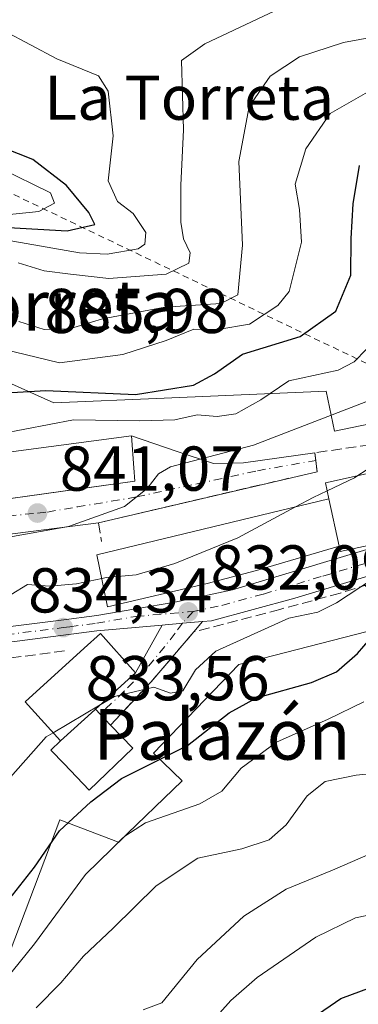
# Model space of a CAD drawing. Units: metres. Extents: x 655828 to 659152, y 4702415 to 4704767.
# Drawn here: x 656870 to 656923, y 4702725 to 4702881 of the extents above; entities that cross this region are included whole.
import ezdxf
from ezdxf.enums import TextEntityAlignment as Align

# ---------------------------------------------------------------- set-up
doc = ezdxf.new("R2010")
doc.units = ezdxf.units.M
doc.header["$MEASUREMENT"] = 0
for name, pattern in [('DGN Style 2', [1.6480167562047852, 0.988810053722871, -0.6592067024819142]), ('DGN Style 3', [2.307223458686699, 1.648016756204785, -0.6592067024819142]), ('DGN Style 4', [2.6384748266838614, 1.318413404963828, -0.6592067024819142, 0.001648016756204785, -0.6592067024819142])]:
    doc.linetypes.add(name, pattern=pattern)
for name, color, linetype, lineweight in [('Carretera de calzada única Cxs', 7, 'Continuous', 13), ('Carretera de calzada única eje', 7, 'DGN Style 4', 0), ('Cota de cima', 7, 'Continuous', 0), ('Curva de nivel maestra', 30, 'Continuous', 30), ('Curva de nivel normal', 30, 'Continuous', 0), ('Edificación Cxs', 1, 'Continuous', 13), ('Escarpado lineal', 30, 'DGN Style 2', 0), ('Matorral CxS', 135, 'Continuous', 0), ('Muro lineal', 1, 'DGN Style 3', 13), ('Nombre de cima', 7, 'Continuous', 0), ('Núcleo urbano CxS', 7, 'Continuous', 0), ('Obra de contención lineal', 1, 'DGN Style 3', 13), ('Punto de cota en terreno', 7, 'Continuous', 0), ('Rótulo de punto de cota en terreno', 7, 'Continuous', 0), ('Texto cartográfico', 7, 'Continuous', 0), ('Vía urbana Cxs', 4, 'Continuous', 0), ('Vía urbana eje', 4, 'DGN Style 4', 0)]:
    doc.layers.add(name, color=color, linetype=linetype, lineweight=lineweight)
doc.styles.add('Style-Arial', font='txt')

# ---------------------------------------------------------------- blocks, each defined once
blk = doc.blocks.new('*U11')
at = {"layer": 'Matorral CxS', "color": 135, "linetype": 'Continuous', "lineweight": 0}
for points in [[(656959.9967, 4702824.0459, 831.5031000000017), (656919.5290999999, 4702815.681500001, 840.728099999993), (656918.2260999996, 4702821.981100001, 846.0491999999941), (656892.5771000005, 4702820.883300001, 851.8294000000025), (656875.0997000001, 4702820.137700001, 851.7180999999982), (656841.2298999998, 4702835.2719, 858.8892999999954), (656839.8623000003, 4702836.9619, 859.6064000000043), (656826.8529000003, 4702853.036499999, 869.0486999999995), (656800.9139, 4702854.797499999, 851.7376999999979), (656803.4665000001, 4702866.0483, 853.0142000000051), (656809.0173000004, 4702874.774300001, 853.9164000000019), (656826.5455, 4702883.8213, 857.0777999999991)], [(656755.3677000003, 4702622.7885, 779.4467000000004), (656768.2977, 4702638.9595, 791.5448999999935), (656774.7619000003, 4702655.1295, 799.2744999999995), (656782.8431000002, 4702672.9177, 808.5432000000002), (656781.2275, 4702693.939900001, 815.3163000000059), (656774.7626999998, 4702714.9619, 819.0219999999972), (656769.9151, 4702734.366900001, 826.5252999999939), (656769.9151, 4702748.920100001, 827.3652000000002), (656781.5752999998, 4702754.179099999, 833.1805000000023), (656781.8191000001, 4702753.5507, 833.0812000000006), (656783.6335000005, 4702748.8715, 832.1334000000061), (656790.9155000001, 4702730.0941, 833.5157999999938), (656811.2478999998, 4702711.654100001, 828.6333000000013), (656826.3783, 4702706.927100001, 828.9526999999945), (656843.8761, 4702722.058499999, 825.7269999999991), (656852.8586999997, 4702737.189099999, 828.976800000004), (656866.4940999999, 4702729.0911, 821.3757999999943), (656876.0295000002, 4702754.212300001, 827.5145000000048), (656885.3234999999, 4702750.6853, 821.4176000000007), (656895.4159000004, 4702760.360500001, 824.636799999993), (656890.8772999998, 4702764.7225, 828.1202000000048), (656904.3816999998, 4702778.7641, 830.1037999999971), (656945.0630999999, 4702789.2051, 826.2311000000045)]]:
    blk.add_polyline3d(points, dxfattribs=at)
blk = doc.blocks.new('5PATER')
at = {"layer": 'Punto de cota en terreno', "linetype": 'Continuous', "lineweight": 0}
h = blk.add_hatch(color=51, dxfattribs=at)
edge = h.paths.add_edge_path()
edge.add_ellipse((0, 0), major_axis=(-0.1095731443231308, -0.1110710700762829), ratio=0.9994222409660322, start_angle=0, end_angle=360)
blk = doc.blocks.new('*U25')
at = {"layer": 'Vía urbana Cxs', "color": 4, "linetype": 'Continuous', "lineweight": 0}
for points in [[(656795.3285999997, 4702852.549000001, 850.1405999999989), (656796.2576000001, 4702848.408, 850.1131000000023), (656795.4638999999, 4702841.184900001, 849.4823999999935), (656795.0669999998, 4702835.390500001, 848.418399999995), (656795.1464000001, 4702831.342399999, 847.9063000000025), (656794.9082000004, 4702829.1198, 847.8365999999952), (656794.9801000003, 4702826.090100001, 848.0194000000047), (656800.9401000004, 4702820.4801, 849.1236999999965), (656804.9318000004, 4702817.841499999, 848.8557000000001), (656811.7023999998, 4702813.366000001, 848.752099999998), (656813.3300999999, 4702812.290100001, 849.0699000000022), (656816.2838000003, 4702810.6658, 849.4480999999943), (656826.7500999998, 4702804.9101, 847.3418999999994), (656832.3000999996, 4702803.1601, 845.3766999999935), (656843.1901000004, 4702801.890100001, 845.878800000006), (656859.1700999998, 4702803.770099999, 844.616399999999), (656879.5451999997, 4702806.595799999, 843.2263999999997), (656887.9401000004, 4702807.7601, 841.3372999999993), (656887.7701000003, 4702809.890100001, 842.2002000000066), (656887.3701, 4702814.9301, 845.5721999999952), (656894.4447, 4702812.530400001, 842.3552999999956), (656900.3978000004, 4702810.5461, 841.0383000000003), (656905.1602999996, 4702810.678400001, 840.5510999999971), (656916.4200999998, 4702812.2501, 838.7060000000056), (656916.8000999996, 4702809.2601, 838.9033000000054), (656882.1801000005, 4702801.170100001, 840.9330999999949), (656866.8901000004, 4702799.2301, 841.8807999999991), (656836.4901000002, 4702795.800100001, 843.874100000001), (656836.6901000004, 4702790.390100001, 844.8754000000046), (656832.9913999997, 4702789.8958, 844.9342000000034), (656832.9924999997, 4702788.489, 845.9128000000056), (656822.3101000005, 4702789.190099999, 847.1478999999963), (656821.8000999996, 4702781.470100001, 845.6891000000032), (656822.0701000001, 4702779.715100001, 844.2603999999993), (656822.3300999999, 4702777.9801, 842.6729999999952), (656812.6882999997, 4702778.531400001, 842.2381000000023), (656805.6201, 4702778.3201, 846.292100000006), (656805.7801000001, 4702779.440099999, 845.2170999999945), (656800.5100999996, 4702780.1801, 848.7795000000042), (656799.8800999997, 4702780.600099999, 848.3150000000023), (656799.1901000004, 4702780.890100001, 848.0651000000071), (656798.4401000004, 4702781.0001, 848.0516999999963), (656797.6901000004, 4702780.970100001, 848.1830000000045), (656796.9700999996, 4702780.7501, 847.7982000000047), (656796.3201000001, 4702780.4101, 847.261799999993), (656795.7500999998, 4702779.9101, 846.7988000000041), (656795.3000999996, 4702779.3101, 846.411699999997), (656794.9901000002, 4702778.630100001, 846.1463999999978), (656794.8501000004, 4702777.890100001, 846.1009999999952), (656789.2801000001, 4702772.960100001, 842.1489000000003), (656788.9700999996, 4702784.540100001, 845.1288999999962), (656794.7200999996, 4702793.850099999, 844.5338000000047), (656787.7301000003, 4702797.9301, 842.2746000000043), (656783.5301000001, 4702790.720100001, 843.8108999999969), (656780.9600999998, 4702782.1601, 842.5317000000069), (656780.8101000005, 4702772.940099999, 840.4731999999932), (656785.5820000004, 4702762.706900001, 845.5302999999985), (656787.1694999998, 4702757.626900001, 841.970300000001), (656788.1220000006, 4702749.583500001, 837.2505999999995), (656788.7301000003, 4702745.880100001, 837.3022999999957), (656797.8701, 4702742.7401, 841.4682999999932), (656796.8901000004, 4702739.840100001, 838.360400000005), (656808.2801000001, 4702736.340100001, 837.7991999999941), (656806.7883000001, 4702733.666099999, 835.506899999993), (656807.0662000002, 4702729.263499999, 833.7837000000001), (656802.5153000001, 4702730.851, 834.1533000000054), (656799.9753000002, 4702730.851, 834.0384999999952), (656797.6469999999, 4702728.311000001, 834.074099999998), (656794.0301000001, 4702729.1601, 833.9333000000044), (656790.5157000005, 4702731.1251, 833.6143000000012), (656786.2500999998, 4702733.5101, 833.183999999994), (656785.2600999996, 4702737.0701, 833.1208999999944), (656782.5000999998, 4702741.050100001, 832.9036999999954), (656782.3901000004, 4702750.9301, 833.913400000005), (656782.3731000006, 4702752.122199999, 834.094299999997), (656782.3701, 4702752.3301, 834.1258999999991), (656781.3092999998, 4702756.076199999, 835.8521999999939), (656780.9401000004, 4702757.380100001, 836.5436000000045), (656777.2401000002, 4702770.3201, 836.9952000000048), (656776.6700999998, 4702773.300100001, 837.3858999999939), (656776.6357000006, 4702780.274499999, 838.7051999999967), (656776.6201, 4702783.4301, 838.6680000000051), (656777.3701, 4702787.8101, 838.8815000000033), (656779.2600999996, 4702791.520099999, 840.5872999999993), (656781.2100999998, 4702795.9301, 841.6499999999943), (656781.8464000003, 4702797.102, 841.6567000000069), (656785.8901000004, 4702804.550100001, 843.3905999999989), (656789.5500999996, 4702807.0601, 847.5421999999963), (656794.2100999998, 4702802.4001, 844.1288999999962), (656803.7801000001, 4702812.5701, 846.8292999999976), (656801.0856, 4702815.216499999, 847.8907999999938), (656797.5438999999, 4702818.694800001, 848.1438999999956), (656788.6801000005, 4702827.4001, 848.7087999999932), (656793.2600999996, 4702849.920100001, 849.9774999999937), (656792.0346999997, 4702852.714299999, 849.7042999999976), (656793.8459000001, 4702852.3981, 849.8665999999939), (656795.3683000002, 4702852.132300001, 850.1407000000036)], [(656808.4700999996, 4702809.9101, 847.6934000000037), (656799.6300999997, 4702794.5101, 847.0380000000005), (656800.1801000005, 4702794.190099999, 847.8545000000014), (656798.6001000004, 4702791.5701, 847.2321999999986), (656797.0701000001, 4702792.4801, 845.7540000000008), (656793.1201, 4702785.9001, 845.8029999999999), (656800.9600999998, 4702781.220100001, 847.4146000000038), (656806.5100999996, 4702790.470100001, 847.6779999999999), (656807.5401, 4702789.860099999, 846.4054000000034), (656812.5301000001, 4702798.1801, 850.074299999993), (656823.5100999996, 4702792.0801, 846.8931000000011), (656827.8000999996, 4702799.970100001, 845.4228000000004)]]:
    blk.add_polyline3d(points, close=True, dxfattribs=at)

msp = doc.modelspace()

# ---------------------------------------------------------------- linework, layer by layer
at = {"layer": 'Carretera de calzada única Cxs', "color": 7, "linetype": 'Continuous', "lineweight": 13}
for points in [[(656992.3480000002, 4702818.0744, 831.196100000001), (656990.6401000004, 4702817.350099999, 829.9297999999981), (656980.3800999997, 4702811.340100001, 827.1613000000071), (656973.9200999998, 4702807.670100001, 828.075100000002), (656968.2100999998, 4702805.380100001, 829.2391000000061), (656931.9901000002, 4702794.920100001, 831.3469999999944), (656913.2701000003, 4702789.270099999, 832.1058000000049), (656900.0601000005, 4702785.690099999, 832.4664000000049), (656898.6473000003, 4702785.563200001, 832.6766999999965)], [(656821.8000999996, 4702781.470100001, 845.6891000000032), (656825.7901, 4702780.870100001, 846.1876000000049), (656830.9600999998, 4702780.2301, 844.8522999999988), (656835.7200999996, 4702780.7301, 843.8329999999987), (656876.2500999998, 4702785.780099999, 835.2681000000011), (656881.8800999997, 4702786.4901, 836.739400000006), (656894.2701000003, 4702788.610099999, 835.2513000000035), (656903.3701, 4702790.5601, 834.9333999999944), (656929.9769000001, 4702798.507400001, 834.3631000000024)], [(656835.7200999996, 4702780.7301, 843.8329999999987), (656876.2500999998, 4702785.780099999, 835.2681000000011), (656881.8800999997, 4702786.4901, 836.739400000006), (656894.2701000003, 4702788.610099999, 835.2513000000035), (656903.3701, 4702790.5601, 834.9333999999944), (656929.9769000001, 4702798.507400001, 834.3629999999977)], [(656931.9901000002, 4702794.920100001, 831.3469999999944), (656913.2701000003, 4702789.270099999, 832.1058000000049), (656900.0601000005, 4702785.690099999, 832.4664000000049), (656898.6473000003, 4702785.563200001, 832.6766999999965), (656895.4955000002, 4702785.280099999, 833.1635999999999), (656895.0531000001, 4702785.240300001, 833.2286000000023), (656892.7193, 4702785.040100001, 833.546100000007), (656892.2712000003, 4702785.001599999, 833.6493999999948), (656881.8800999997, 4702784.110099999, 836.599000000002), (656873.3701, 4702782.9801, 834.3157000000066), (656867.6300999997, 4702782.2301, 835.8853999999993)], [(656892.2712000003, 4702785.001599999, 833.6493999999948), (656881.8800999997, 4702784.110099999, 836.599000000002), (656873.3701, 4702782.9801, 834.3157000000066), (656867.6300999997, 4702782.2301, 835.8853999999993), (656835.8514, 4702778.1161, 841.9688000000025)], [(656898.6473000003, 4702785.563200001, 832.6766999999965), (656895.4955000002, 4702785.280099999, 833.1635999999999), (656895.0531000001, 4702785.240300001, 833.2286000000023), (656892.7193, 4702785.040100001, 833.546100000007), (656892.2712000003, 4702785.001599999, 833.6493999999948)]]:
    msp.add_polyline3d(points, dxfattribs=at)
at = {"layer": 'Carretera de calzada única eje', "color": 7, "linetype": 'DGN Style 4', "lineweight": 0}
for points in [[(656897.1601, 4702787.1501, 833.1800999999978), (656901.7200999996, 4702788.120100001, 833.0142999999953), (656908.3201000001, 4702789.9101, 833.2740999999951), (656917.6801000005, 4702792.7401, 832.6524999999965), (656932.1601, 4702797.0701, 831.8871000000072)], [(656832.3400999998, 4702778.9801, 843.0332999999956), (656854.5401, 4702781.850099999, 839.6043999999965), (656867.4801000003, 4702783.460100001, 836.8319000000047), (656876.5800999999, 4702784.600099999, 835.1845999999932), (656877.6300999997, 4702784.7301, 835.3757999999943), (656881.8800999997, 4702785.300100001, 836.6692000000039), (656888.0701000001, 4702786.360099999, 836.1083999999975), (656896.3800999997, 4702787.0801, 833.3736999999965), (656897.1601, 4702787.1501, 833.1800999999978)]]:
    msp.add_polyline3d(points, dxfattribs=at)
at = {"layer": 'Curva de nivel maestra', "color": 30, "linetype": 'Continuous', "lineweight": 30, "flags": 128}
for points, elevation in [([(656843.7400000002, 4702846.700099999), (656853.2599999999, 4702852.040100001), (656859.5999999996, 4702849.920100001), (656867.9299999997, 4702847.870100001), (656877.2000000002, 4702847.340100001), (656881.5899999999, 4702848.340100001), (656880.6399999997, 4702850.280099999), (656877.1100000005, 4702854.520099999), (656871.7400000002, 4702858.640100001), (656867.2199999997, 4702860.4101), (656864.79, 4702861.710100001), (656862.0099999999, 4702862.460100001), (656860.3099999997, 4702863.420100001), (656855.3300000001, 4702864.7401), (656850.0899999999, 4702864.860099999), (656847.3200000003, 4702865.0601), (656844.7800000003, 4702864.210100001), (656843.2100000001, 4702861.120100001), (656839.5999999996, 4702855.600099999), (656838.1699999999, 4702852.780099999), (656843.7400000002, 4702846.700099999)], 875), ([(656826.8481000002, 4702819.808), (656827.0700000003, 4702820.0601), (656831.4199999999, 4702820.770099999), (656838.2999999998, 4702818.7301), (656844.1799999997, 4702818.040100001), (656853.5099999999, 4702819.1601), (656860.0099999999, 4702819.970100001), (656866.6600000003, 4702821.670100001), (656873.8300000001, 4702822.120100001), (656888.0099999999, 4702821.4801), (656897.2100000001, 4702822.920100001), (656900.5599999997, 4702824.7501), (656904.9699999997, 4702827.840100001), (656914.1299999999, 4702830.620100001), (656919.7599999999, 4702834.6501), (656922.1500000004, 4702840.3201), (656922.2000000002, 4702846.130100001), (656922.5199999996, 4702851.600099999), (656923.5199999996, 4702857.670100001)], 850), ([(656843.9424999999, 4702703.839500001), (656843.4199999999, 4702705.770099999), (656841.1100000005, 4702709.860099999), (656840.3099999997, 4702714.100099999), (656842.3099999997, 4702717.540100001), (656843.0999999996, 4702720.220100001), (656844.4100000003, 4702723.0001), (656846.3300000001, 4702728.270099999), (656849.6200000001, 4702733.450099999), (656854.2199999997, 4702736.4001), (656860.8799999999, 4702738.020099999), (656865.3600000005, 4702738.780099999), (656868.5599999997, 4702742.2601), (656872.0499999998, 4702746.7301), (656875.9699999997, 4702752.440099999), (656880.9500000002, 4702757.030099999), (656885.8300000001, 4702760.7401), (656896.29, 4702765.950099999), (656902.8799999999, 4702771.140100001), (656907.2199999997, 4702773.4901), (656915.8799999999, 4702775.890100001), (656919.8499999996, 4702777.590100001), (656923.1699999999, 4702780.4801), (656926.2199999997, 4702783.9901)], 825), ([(656916.1500000004, 4702722.950099999), (656920.5599999997, 4702725.950099999), (656929.5499999998, 4702729.2401)], 800)]:
    msp.add_lwpolyline(points, dxfattribs=dict(at, elevation=elevation))
at = {"layer": 'Curva de nivel normal', "color": 30, "linetype": 'Continuous', "lineweight": 0, "flags": 128}
for points, elevation in [([(656869.4400000004, 4702842.280099999), (656873.5599999997, 4702841.040100001), (656877.75, 4702840.4801), (656883.8200000003, 4702839.840100001), (656892.8600000005, 4702840.520099999), (656896.4500000002, 4702842.220100001), (656896.6699999999, 4702843.9001), (656895.6500000004, 4702846.0801), (656895.1900000004, 4702848.720100001), (656895.2000000002, 4702854.590100001), (656895.6100000005, 4702863.3101), (656895.3300000001, 4702874.3201), (656899.0300000003, 4702876.9301), (656911.8799999999, 4702883.0001)], 865), ([(656862.2199999997, 4702846.8201), (656879.1699999999, 4702843.890100001), (656883.5300000003, 4702843.640100001), (656888.4600000001, 4702844.5001), (656889.4900000002, 4702845.2501), (656889.6799999997, 4702847.0801), (656887.6699999999, 4702850.110099999), (656885.1500000004, 4702852.0101), (656883.7199999997, 4702855.2401), (656884.5099999999, 4702862.380100001), (656883.7000000002, 4702869.460100001), (656882.1500000004, 4702871.890100001), (656875.5499999998, 4702874.550100001), (656867.2100000001, 4702878.970100001)], 870), ([(656930.7400000002, 4702878.920100001), (656920.9600000001, 4702877.140100001), (656914.0199999996, 4702874.890100001), (656909.3600000005, 4702871.800100001), (656906.0099999999, 4702867.0101), (656904.4199999999, 4702858.3201), (656904.9600000001, 4702845.090100001), (656904.25, 4702837.2301), (656901.5199999996, 4702835.860099999), (656892.7000000002, 4702835.300100001), (656882.7800000003, 4702833.4101), (656877.5499999998, 4702831.840100001), (656873.5499999998, 4702831.7601), (656869.5499999998, 4702833.040100001)], 860), ([(656925.54, 4702869.7301), (656918.8399999999, 4702865.920100001), (656914.9900000002, 4702860.3201), (656913.2999999998, 4702854.7501), (656913.9800000006, 4702850.720100001), (656914.3200000003, 4702845.550100001), (656912.3799999999, 4702837.7401), (656910.5599999997, 4702835.530099999), (656906.0999999996, 4702832.600099999), (656901.0599999997, 4702831.7601), (656897.2699999996, 4702831.8201), (656892.8799999999, 4702830.0101), (656886.04, 4702827.8101), (656876.0099999999, 4702826.450099999), (656868.7999999998, 4702828.2301), (656860.3300000001, 4702829.770099999), (656854.2800000003, 4702829.190099999), (656849.8600000005, 4702829.1801), (656846.5800000001, 4702829.8101), (656842.1399999997, 4702831.280099999), (656836.3099999997, 4702833.0001), (656832.7000000002, 4702835.880100001), (656832.6031, 4702835.922499999)], 855), ([(656855.3799999999, 4702861.440099999), (656852.9600000001, 4702860.3301), (656852.2999999998, 4702858.5801), (656852.8899999997, 4702855.920100001), (656854.6399999997, 4702854.110099999), (656859.6200000001, 4702851.800100001), (656867.0899999999, 4702849.8201), (656872.7199999997, 4702850.390100001), (656875.1799999997, 4702851.720100001), (656874.5599999997, 4702853.390100001), (656866.5199999996, 4702857.290100001), (656857.8499999996, 4702861.100099999), (656855.3799999999, 4702861.440099999)], 880), ([(656926.5599999997, 4702830.6501), (656922.6699999999, 4702826.630100001), (656920.1200000001, 4702825.3201), (656912.3399999999, 4702823.6501), (656907.8899999997, 4702820.610099999), (656903.9000000004, 4702818.4101), (656900.9400000004, 4702818.0001), (656897.79, 4702818.2301), (656894.2400000002, 4702817.460100001), (656888.7100000001, 4702817.280099999), (656878.2300000006, 4702817.450099999), (656862.7199999997, 4702814.4901), (656851.4000000004, 4702811.140100001), (656847.5373000001, 4702809.6647)], 845), ([(656850.7682999996, 4702792.429199999), (656858.2000000002, 4702795.050100001), (656867.04, 4702798.720100001), (656877.4199999999, 4702800.5801), (656886.2999999998, 4702803.7601), (656889.9000000004, 4702806.620100001), (656891.6600000003, 4702808.9301), (656893.5899999999, 4702810.030099999), (656906.7100000001, 4702813.470100001), (656925.2199999997, 4702820.550100001)], 840), ([(656923.2594999997, 4702808.6439), (656925.8899999997, 4702810.3201), (656927.6500000004, 4702812.100099999), (656929.5599999997, 4702812.710100001), (656930.2575000003, 4702812.7205)], 835), ([(656918.3799000002, 4702806.2456), (656922.7199999997, 4702808.300100001), (656923.2594999997, 4702808.6439)], 835), ([(656913.3576999997, 4702803.692100001), (656916.1500000004, 4702805.190099999), (656918.3799000002, 4702806.2456)], 835), ([(656882.4417000003, 4702772.373299999), (656884.7199999997, 4702773.720100001), (656890.9299999997, 4702775.1601), (656893.5499999998, 4702774.2301), (656895.5499999998, 4702774.600099999), (656897.5499999998, 4702777.9001), (656900.7699999996, 4702780.890100001), (656912.2999999998, 4702786.090100001), (656916.9299999997, 4702787.020099999), (656919.8799999999, 4702788.530099999), (656925.5499999998, 4702792.280099999), (656937.2199999997, 4702797.1801), (656941.2400000002, 4702800.220100001), (656941.9400000004, 4702802.3201), (656943.7446999997, 4702804.280200001)], 830), ([(656882.6730000004, 4702792.3588), (656883.4500000002, 4702792.520099999), (656888.1100000005, 4702792.970100001), (656894.2699999996, 4702794.720100001), (656904.2199999997, 4702798.790100001), (656913.3576999997, 4702803.692100001)], 835), ([(656868.3151000004, 4702789.853499999), (656870.9299999997, 4702791.4001), (656874.3799999999, 4702791.1501), (656878.6799999997, 4702791.530099999), (656882.6730000004, 4702792.3588)], 835), ([(656854.6706999998, 4702700.237700001), (656854.2000000002, 4702703.4001), (656854.2699999996, 4702706.0701), (656855.9000000004, 4702710.6601), (656861.3300000001, 4702718.6601), (656866.2000000002, 4702727.4801), (656872.0099999999, 4702734.590100001), (656880.1200000001, 4702745.550100001), (656886.3600000005, 4702751.630100001), (656889.6100000005, 4702753.720100001), (656898.2199999997, 4702756.710100001), (656901.7000000002, 4702758.7301), (656904.79, 4702762.360099999), (656910.3600000005, 4702766.4901), (656918.5499999998, 4702770.090100001), (656924.2199999997, 4702772.860099999)], 820), ([(656874.9802000001, 4702767.962300001), (656882.4417000003, 4702772.373299999)], 830), ([(656832.3600000005, 4702724.3301), (656833.5999999996, 4702726.620100001), (656845.6600000003, 4702738.940099999), (656854.0599999997, 4702742.220100001), (656857.3600000005, 4702743.7601), (656858.5899999999, 4702745.710100001), (656860.0599999997, 4702749.550100001), (656864.5300000003, 4702756.8301), (656873.8600000005, 4702767.300100001), (656874.9802000001, 4702767.962300001)], 830), ([(656929.7400000002, 4702761.970100001), (656922.9600000001, 4702761.2601), (656918.0700000003, 4702760.2401), (656915.2199999997, 4702757.970100001), (656911.8799999999, 4702753.380100001), (656909.2199999997, 4702751.040100001), (656904.8799999999, 4702749.620100001), (656897.8799999999, 4702748.120100001), (656891.29, 4702743.7501), (656884.5, 4702737.0701), (656879.7699999996, 4702732.620100001), (656876.2199999997, 4702728.4001), (656872.3099999997, 4702724.440099999)], 815), ([(656889.2199999997, 4702724.120100001), (656892.2000000002, 4702725.2501), (656897.7999999998, 4702732.0801), (656905.2000000002, 4702738.960100001), (656911.8799999999, 4702743.2501), (656919.2199999997, 4702746.2301), (656925.2199999997, 4702748.8201)], 810), ([(656898.3200000003, 4702720.2301), (656903.1500000004, 4702725.600099999), (656907.3200000003, 4702729.280099999), (656916.5800000001, 4702735.630100001), (656922.8799999999, 4702738.6801), (656926.2199999997, 4702739.360099999)], 805)]:
    msp.add_lwpolyline(points, dxfattribs=dict(at, elevation=elevation))
at = {"layer": 'Edificación Cxs', "color": 1, "linetype": 'Continuous', "lineweight": 13, "flags": 128}
for points, elevation in [([(656887.7701000003, 4702809.890100001), (656887.9401000004, 4702807.7601), (656859.1700999998, 4702803.770099999), (656843.1901000004, 4702801.890100001), (656832.3000999996, 4702803.1601), (656833.3901000004, 4702810.380100001), (656843.1901000004, 4702809.090100001), (656887.3701, 4702814.9301)], 847.8629999999974), ([(656920.2801000001, 4702797.4801), (656918.6601, 4702804.970100001), (656918.1001000004, 4702807.520099999), (656927.4200999998, 4702809.550100001), (656929.8000999996, 4702798.6601), (656920.4600999998, 4702796.630100001)], 839.9814999999943), ([(656899.3701, 4702791.5701), (656883.6001000004, 4702787.860099999), (656881.9001000002, 4702796.110099999), (656918.6601, 4702804.970100001), (656920.2801000001, 4702797.4801), (656907.2100999998, 4702793.640100001)], 840.8856999999988), ([(656881.6903999997, 4702771.690300001), (656881.5700000003, 4702771.59), (656876.1398999998, 4702766.6799), (656870.5500999996, 4702772.860099999), (656879.9200999998, 4702781.340100001), (656882.4600999998, 4702783.640100001), (656888.0500999996, 4702777.470100001)], 837.4695999999968), ([(656876.1398999998, 4702766.6799), (656881.5700000003, 4702771.59), (656881.6903999997, 4702771.690300001), (656884.0800999999, 4702769.190099999), (656887.6001000004, 4702765.530099999), (656880.6700999998, 4702758.9101), (656876.7100999998, 4702763.050100001), (656874.6201, 4702765.2301)], 837.4695999999968)]:
    msp.add_lwpolyline(points, close=True, dxfattribs=dict(at, elevation=elevation))
at = {"layer": 'Edificación Cxs', "color": 1, "linetype": 'Continuous', "lineweight": 13, "extrusion": (0.04768769253687852, -0.2204819858744297, 0.9742246034079493), "elevation": -1004738.513259492, "flags": 128}
msp.add_lwpolyline([(1636245.843364744, 4342938.806660585), (1636245.843364744, 4342930.940721648)], dxfattribs=at)
msp.add_lwpolyline([(1636245.843364744, 4342938.806660585), (1636245.843364744, 4342930.940721648)], dxfattribs=at)
at = {"layer": 'Edificación Cxs', "color": 1, "linetype": 'Continuous', "lineweight": 13, "extrusion": (0.3905852156330789, -0.4061198548361977, 0.8261415452794316), "elevation": -1652629.07017357, "flags": 128}
msp.add_lwpolyline([(3733354.502131787, 2424544.651013543), (3733354.502131788, 2424538.5043771)], dxfattribs=at)
at = {"layer": 'Edificación Cxs', "color": 1, "linetype": 'Continuous', "lineweight": 13}
for points in [[(656887.7701000003, 4702809.890100001, 842.2002000000066), (656887.9401000004, 4702807.7601, 841.3372999999993), (656859.1700999998, 4702803.770099999, 844.616399999999), (656843.1901000004, 4702801.890100001, 845.878800000006), (656832.3000999996, 4702803.1601, 845.3766999999935), (656833.3901000004, 4702810.380100001, 847.8629999999977), (656843.1901000004, 4702809.090100001, 847.6150000000052), (656887.3701, 4702814.9301, 845.5721999999952), (656887.7701000003, 4702809.890100001, 842.2002000000066)], [(656918.6601, 4702804.970100001, 839.9814999999944), (656918.1001000004, 4702807.520099999, 839.3074000000053), (656927.4200999998, 4702809.550100001, 837.7241000000067), (656929.8000999996, 4702798.6601, 834.6040000000066), (656920.4600999998, 4702796.630100001, 837.1294999999955), (656920.2801000001, 4702797.4801, 838.2070999999996)], [(656920.2801000001, 4702797.4801, 838.2070999999996), (656907.2100999998, 4702793.640100001, 836.0574999999953), (656899.3701, 4702791.5701, 836.904800000004), (656883.6001000004, 4702787.860099999, 837.327900000004), (656881.9001000002, 4702796.110099999, 840.8856999999989), (656918.6601, 4702804.970100001, 839.9814999999944)], [(656887.6001000004, 4702765.530099999, 831.333700000003), (656880.6700999998, 4702758.9101, 835.5323000000063), (656876.7100999998, 4702763.050100001, 835.0801999999967), (656874.6201, 4702765.2301, 834.3603000000003), (656876.1401000004, 4702766.6801, 836.494399999996), (656870.5500999996, 4702772.860099999, 837.1919999999955), (656879.9200999998, 4702781.340100001, 836.6883999999991), (656882.4600999998, 4702783.640100001, 836.7442000000011), (656888.0500999996, 4702777.470100001, 835.4921999999933), (656881.6901000004, 4702771.690099999, 837.4397999999928), (656884.0800999999, 4702769.190099999, 834.7970999999961)]]:
    msp.add_polyline3d(points, dxfattribs=at)
at = {"layer": 'Escarpado lineal', "color": 30, "linetype": 'DGN Style 2', "lineweight": 0, "extrusion": (-0.387563363935096, -0.9151627631888749, 0.1107779572289346), "elevation": -4558357.59976891, "flags": 128}
msp.add_lwpolyline([(-1229115.966153889, 508963.1951640762), (-1229091.20272375, 508977.012104843), (-1229003.963326915, 508941.4263811619)], dxfattribs=at)
at = {"layer": 'Matorral CxS', "color": 135, "linetype": 'Continuous', "lineweight": 0}
for points in [[(656800.9139, 4702854.797499999, 851.7376999999979), (656826.8529000003, 4702853.036499999, 869.0486999999995), (656839.8623000003, 4702836.9619, 859.6064000000043), (656841.2298999998, 4702835.2719, 858.8892999999954), (656875.0997000001, 4702820.137700001, 851.7180999999982), (656892.5771000005, 4702820.883300001, 851.8294000000025), (656918.2260999996, 4702821.981100001, 846.0491999999941), (656919.5290999999, 4702815.681500001, 840.728099999993), (656959.9967, 4702824.0459, 831.5031000000017), (656981.7893000003, 4702836.096899999, 833.3874999999972), (656985.9001000002, 4702838.370100001, 833.3392000000022), (656991.5752999998, 4702829.6009, 829.1073999999935)], [(656781.5752999998, 4702754.179099999, 833.1805000000023), (656781.8191000001, 4702753.5507, 833.0812000000006), (656783.6335000005, 4702748.8715, 832.1334000000061), (656790.9155000001, 4702730.0941, 833.5157999999938), (656811.2478999998, 4702711.654100001, 828.6333000000013), (656826.3783, 4702706.927100001, 828.9526999999945), (656843.8761, 4702722.058499999, 825.7269999999991), (656852.8586999997, 4702737.189099999, 828.976800000004), (656866.4940999999, 4702729.0911, 821.3757999999943), (656876.0295000002, 4702754.212300001, 827.5145000000048), (656885.3234999999, 4702750.6853, 821.4176000000007), (656895.4159000004, 4702760.360500001, 824.636799999993), (656890.8772999998, 4702764.7225, 828.1202000000048), (656904.3816999998, 4702778.7641, 830.1037999999971), (656945.0630999999, 4702789.2051, 826.2311000000045), (656985.7282999996, 4702803.390100001, 823.528999999995), (657001.8047000002, 4702813.7941, 825.7986999999994), (656999.3425000003, 4702817.5987, 826.1294999999955)]]:
    msp.add_polyline3d(points, dxfattribs=at)
at = {"layer": 'Muro lineal', "color": 1, "linetype": 'DGN Style 3', "lineweight": 13}
msp.add_polyline3d([(656929.8201000001, 4702814.1801, 838.6827999999952), (656916.4200999998, 4702812.2501, 838.7060000000056), (656916.8000999996, 4702809.2601, 838.9033000000054), (656882.1801000005, 4702801.170100001, 840.9330999999949), (656882.6201, 4702798.2401, 841.0766000000004)], dxfattribs=at)
at = {"layer": 'Núcleo urbano CxS', "color": 7, "linetype": 'Continuous', "lineweight": 0}
for points in [[(656800.9139, 4702854.797499999, 851.7376999999979), (656826.8529000003, 4702853.036499999, 869.0486999999995), (656839.8623000003, 4702836.9619, 859.6064000000043), (656841.2298999998, 4702835.2719, 858.8892999999954), (656875.0997000001, 4702820.137700001, 851.7180999999982), (656892.5771000005, 4702820.883300001, 851.8294000000025), (656918.2260999996, 4702821.981100001, 846.0491999999941), (656919.5290999999, 4702815.681500001, 840.728099999993), (656959.9967, 4702824.0459, 831.5031000000017), (656981.7893000003, 4702836.096899999, 833.3874999999972), (656985.9001000002, 4702838.370100001, 833.3392000000022), (656991.5752999998, 4702829.6009, 829.1073999999935)], [(656841.2298999998, 4702835.2719, 858.8892999999954), (656875.0997000001, 4702820.137700001, 851.7180999999982), (656892.5771000005, 4702820.883300001, 851.8294000000025), (656918.2260999996, 4702821.981100001, 846.0491999999941), (656919.5290999999, 4702815.681500001, 840.728099999993), (656959.9967, 4702824.0459, 831.5031000000017)], [(656781.5752999998, 4702754.179099999, 833.1805000000023), (656781.8191000001, 4702753.5507, 833.0812000000006), (656783.6335000005, 4702748.8715, 832.1334000000061), (656790.9155000001, 4702730.0941, 833.5157999999938), (656811.2478999998, 4702711.654100001, 828.6333000000013), (656826.3783, 4702706.927100001, 828.9526999999945), (656843.8761, 4702722.058499999, 825.7269999999991), (656852.8586999997, 4702737.189099999, 828.976800000004), (656866.4940999999, 4702729.0911, 821.3757999999943), (656876.0295000002, 4702754.212300001, 827.5145000000048), (656885.3234999999, 4702750.6853, 821.4176000000007), (656895.4159000004, 4702760.360500001, 824.636799999993), (656890.8772999998, 4702764.7225, 828.1202000000048), (656904.3816999998, 4702778.7641, 830.1037999999971), (656945.0630999999, 4702789.2051, 826.2311000000045), (656985.7282999996, 4702803.390100001, 823.528999999995), (657001.8047000002, 4702813.7941, 825.7986999999994), (656999.3425000003, 4702817.5987, 826.1294999999955)], [(656945.0630999999, 4702789.2051, 826.2311000000045), (656904.3816999998, 4702778.7641, 830.1037999999971), (656890.8772999998, 4702764.7225, 828.1202000000048), (656895.4159000004, 4702760.360500001, 824.636799999993), (656885.3234999999, 4702750.6853, 821.4176000000007), (656876.0295000002, 4702754.212300001, 827.5145000000048), (656866.4940999999, 4702729.0911, 821.3757999999943), (656852.8586999997, 4702737.189099999, 828.976800000004), (656843.8761, 4702722.058499999, 825.7269999999991)]]:
    msp.add_polyline3d(points, dxfattribs=at)
at = {"layer": 'Obra de contención lineal', "color": 1, "linetype": 'DGN Style 3', "lineweight": 13, "extrusion": (0.1125361680859017, 0.01496207363740171, 0.9935349753405819), "elevation": 145116.3933912876, "flags": 128}
msp.add_lwpolyline([(4575187.078826969, -1262632.413559757), (4575187.078826969, -1262621.721777378)], dxfattribs=at)
at = {"layer": 'Obra de contención lineal', "color": 1, "linetype": 'DGN Style 3', "lineweight": 13}
msp.add_polyline3d([(656990.3701, 4702815.590100001, 828.7676999999967), (656972.6901000004, 4702805.690099999, 829.2243000000017), (656956.3701, 4702800.6501, 828.8585000000021), (656941.2600999996, 4702796.090100001, 829.6641999999993), (656931.6201, 4702793.5101, 831.0489999999991), (656920.4600999998, 4702790.050100001, 831.2529000000069), (656910.8901000004, 4702787.4801, 831.5941000000021), (656897.2600999996, 4702783.9101, 832.6474000000018), (656890.5301000001, 4702776.040100001, 832.9590999999928), (656884.0800999999, 4702769.190099999, 834.7970999999961)], dxfattribs=at)
at = {"layer": 'Vía urbana Cxs', "color": 4, "linetype": 'Continuous', "lineweight": 0, "extrusion": (0.04389875679578312, -0.5531243349319064, 0.8319413256101184), "elevation": -2571701.375160193, "flags": 128}
msp.add_lwpolyline([(1026897.60808083, 3857428.736055606), (1026897.60808083, 3857434.813224683)], dxfattribs=at)
at = {"layer": 'Vía urbana Cxs', "color": 4, "linetype": 'Continuous', "lineweight": 0, "extrusion": (0.04182186345393349, 0.07107700464974345, 0.9965936941137351), "elevation": 362571.1261001126, "flags": 128}
msp.add_lwpolyline([(1818745.491477523, -4371348.757747893), (1818743.647656761, -4371346.365311418), (1818769.382985896, -4371321.752196575)], dxfattribs=at)
at = {"layer": 'Vía urbana Cxs', "color": 4, "linetype": 'Continuous', "lineweight": 0, "extrusion": (0.06088468737659332, 0.0077250682478649, 0.9981149123039994), "elevation": 77162.87404116504, "flags": 128}
msp.add_lwpolyline([(4582715.34703886, -1241208.963099908), (4582715.347038859, -1241193.521408443)], dxfattribs=at)
at = {"layer": 'Vía urbana Cxs', "color": 4, "linetype": 'Continuous', "lineweight": 0, "extrusion": (0.1020548454215614, 0.1820914140899783, 0.9779711270997182), "elevation": 924191.0953417431, "flags": 128}
msp.add_lwpolyline([(1726200.988125909, -4325935.680240256), (1726200.988125908, -4325944.508438786)], dxfattribs=at)
at = {"layer": 'Vía urbana Cxs', "color": 4, "linetype": 'Continuous', "lineweight": 0, "extrusion": (-0.008726789886385042, -0.01039955043317379, 0.9999078419979848), "elevation": -53806.87215035866, "flags": 128}
msp.add_lwpolyline([(656880.8974359572, 4702480.290943338), (656879.5100330769, 4702478.637753938)], dxfattribs=at)
at = {"layer": 'Vía urbana Cxs', "color": 4, "linetype": 'Continuous', "lineweight": 0, "extrusion": (0.7354543004557381, -0.6179096408069765, 0.2780191499500608), "elevation": -2422546.109862227, "flags": 128}
msp.add_lwpolyline([(4023198.252465817, 702023.7714432544), (4023187.897676529, 702024.095936217), (4023178.503954907, 702026.0093724218)], dxfattribs=at)
at = {"layer": 'Vía urbana Cxs', "color": 4, "linetype": 'Continuous', "lineweight": 0}
for points in [[(656887.3701, 4702814.9301, 845.5721999999952), (656894.4447, 4702812.530400001, 842.3552999999956), (656900.3978000004, 4702810.5461, 841.0383000000003), (656905.1602999996, 4702810.678400001, 840.5510999999971), (656916.4200999998, 4702812.2501, 838.7060000000056)], [(656832.3000999996, 4702803.1601, 845.3766999999935), (656843.1901000004, 4702801.890100001, 845.878800000006), (656859.1700999998, 4702803.770099999, 844.616399999999), (656879.5451999997, 4702806.595799999, 843.2263999999997), (656887.9401000004, 4702807.7601, 841.3372999999993), (656887.7701000003, 4702809.890100001, 842.2002000000066)], [(656898.6473000003, 4702785.563200001, 832.6766999999965), (656895.4955000002, 4702785.280099999, 833.1635999999999), (656895.0531000001, 4702785.240300001, 833.2286000000023), (656892.7193, 4702785.040100001, 833.546100000007), (656892.2712000003, 4702785.001599999, 833.6493999999948)], [(656884.0800999999, 4702769.190099999, 834.7970999999961), (656882.4292000001, 4702770.9169, 836.860799999995), (656881.6901000004, 4702771.690099999, 837.4397999999928), (656888.0500999996, 4702777.470100001, 835.4921999999933)]]:
    msp.add_polyline3d(points, dxfattribs=at)
msp.add_polyline3d([(656892.2712000003, 4702785.001599999, 833.6493999999948), (656892.7193, 4702785.040100001, 833.546100000007), (656895.0531000001, 4702785.240300001, 833.2286000000023), (656895.4955000002, 4702785.280099999, 833.1635999999999), (656898.6473000003, 4702785.563200001, 832.6766999999965), (656897.2600999996, 4702783.9101, 832.6474000000018), (656890.5301000001, 4702776.040100001, 832.9590999999928), (656884.0800999999, 4702769.190099999, 834.7970999999961), (656882.4292000001, 4702770.9169, 836.860799999995), (656881.6901000004, 4702771.690099999, 837.4397999999928), (656888.0500999996, 4702777.470100001, 835.4921999999933)], close=True, dxfattribs=at)
at = {"layer": 'Vía urbana eje', "color": 4, "linetype": 'DGN Style 4', "lineweight": 0}
for points in [[(656828.3601000002, 4702802.280099999, 845.3322000000045), (656831.5601000005, 4702800.620100001, 844.5733999999939), (656835.0601000005, 4702799.5101, 844.3046999999933), (656840.0000999998, 4702799.140100001, 844.6508000000031), (656844.4901000002, 4702799.770099999, 844.9499999999971), (656863.1601, 4702801.7301, 843.1540999999999), (656867.8300999999, 4702802.2301, 842.5188000000053), (656872.4901000002, 4702802.720100001, 842.0255999999937), (656874.0701000001, 4702802.880100001, 841.9219000000012), (656878.7801000001, 4702803.6801, 841.7994000000036), (656888.2001, 4702805.2601, 840.6989999999934), (656892.9801000003, 4702806.300100001, 839.8309000000008), (656897.7701000003, 4702807.340100001, 839.6546999999991), (656907.3300999999, 4702809.420100001, 839.6444000000047), (656916.574, 4702811.0395, 838.7635000000009)], [(656897.1601, 4702787.1501, 833.1800999999978), (656895.4955000002, 4702785.280099999, 833.1635999999999), (656894.3328999998, 4702783.7281, 832.8894), (656892.6924999999, 4702781.611500001, 832.501099999994), (656889.6233000001, 4702777.960100001, 834.244000000006), (656886.2367000004, 4702774.520500001, 834.7743999999948), (656882.4292000001, 4702770.9169, 836.860799999995)]]:
    msp.add_polyline3d(points, dxfattribs=at)

# ---------------------------------------------------------------- block references
at = {"layer": 'Matorral CxS', "color": 135, "linetype": 'Continuous', "lineweight": 0}
msp.add_blockref('*U11', (0, 0), dxfattribs=at)
at = {"layer": 'Punto de cota en terreno', "color": 7, "linetype": 'Continuous', "lineweight": 0, "xscale": 10, "yscale": 10, "zscale": 10}
for p in [(656872.5, 4702802.720000001, 841.0700000000071), (656896.3899999997, 4702787.08, 832.0899999999965), (656876.5899999999, 4702784.600000001, 833.5599999999977)]:
    msp.add_blockref('5PATER', p, dxfattribs=at)
at = {"layer": 'Vía urbana Cxs', "color": 4, "linetype": 'Continuous', "lineweight": 0}
msp.add_blockref('*U25', (0, 0), dxfattribs=at)

# ---------------------------------------------------------------- texts
at = {"layer": 'Cota de cima', "color": 7, "linetype": 'Continuous', "lineweight": 0, "style": 'Style-Arial'}
msp.add_text('885,98', height=7.000000000000002, dxfattribs=at).set_placement((656873.5990000004, 4702831.1875))
at = {"layer": 'Nombre de cima', "color": 7, "linetype": 'Continuous', "lineweight": 0, "style": 'Style-Arial'}
msp.add_text('La Torreta', height=7.000000000000002, dxfattribs=at).set_placement((656873.5990000004, 4702864.921900001))
at = {"layer": 'Rótulo de punto de cota en terreno', "color": 7, "linetype": 'Continuous', "lineweight": 0, "style": 'Style-Arial'}
for s, p in [('841,07', (656876.0278000003, 4702806.2478)), ('832,09', (656899.9177999999, 4702790.607799999)), ('834,34', (656871.0177999996, 4702786.9878)), ('833,56', (656880.1178000001, 4702773.097100001))]:
    msp.add_text(s, height=7.000000000000002, dxfattribs=at).set_placement(p)
at = {"layer": 'Texto cartográfico', "color": 7, "linetype": 'Continuous', "lineweight": 0, "style": 'Style-Arial'}
for s, p in [('La Torreta', (656868.6398292684, 4702835.550150001)), ('Palazón', (656901.7122231713, 4702767.710150001))]:
    msp.add_text(s, height=8, dxfattribs=at).set_placement(p, align=Align.MIDDLE_CENTER)

doc.saveas('drawing.dxf')
